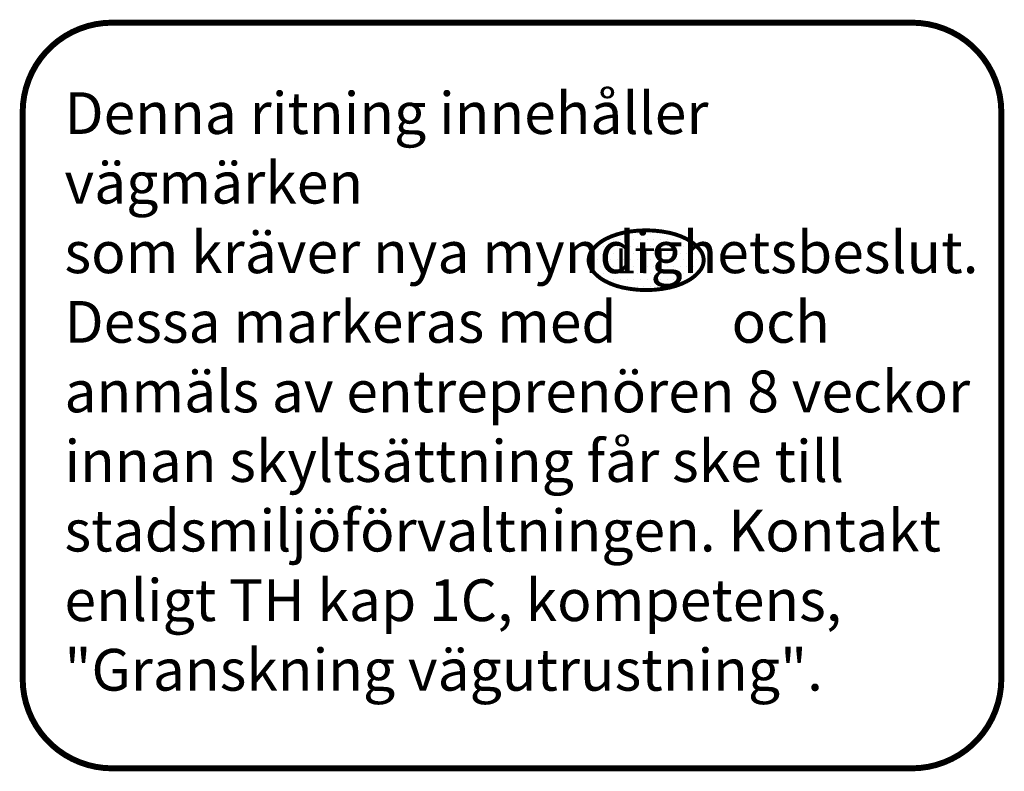
# Model space of a CAD drawing. Extents: x -0.3 to 82.2, y -0.2 to 62.8.
import ezdxf

# ---------------------------------------------------------------- set-up
doc = ezdxf.new("R2010")
doc.units = 0
doc.header["$LTSCALE"] = 0.5
doc.layers.add('--------T1-', color=1, linetype='Continuous', lineweight=25)
doc.layers.add('--------V6-', color=3, linetype='Continuous')
doc.layers.add('--------V7-', color=1, linetype='Continuous')
doc.styles.add('ISOCP', font='isocp.shx')
doc.styles.add('ROMAND', font='romand')

# ---------------------------------------------------------------- blocks, each defined once
blk = doc.blocks.new('*X2')
at = {"color": 0}
for p, q in [((40206.363, 26932.552), (40206.363, 26932.552)), ((40206.7, 26932.552), (40206.7, 26932.552)), ((40207.038, 26932.552), (40207.038, 26932.552)), ((40207.375, 26932.552), (40207.375, 26932.552)), ((40207.713, 26932.552), (40207.713, 26932.552)), ((40208.05, 26932.552), (40208.05, 26932.552)), ((40208.388, 26932.552), (40208.388, 26932.552)), ((40208.725, 26932.552), (40208.725, 26932.552)), ((40205.519, 26932.215), (40205.519, 26932.215)), ((40205.857, 26932.215), (40205.857, 26932.215)), ((40206.194, 26932.215), (40206.194, 26932.215)), ((40206.532, 26932.215), (40206.532, 26932.215)), ((40206.869, 26932.215), (40206.869, 26932.215)), ((40207.207, 26932.215), (40207.207, 26932.215)), ((40207.544, 26932.215), (40207.544, 26932.215)), ((40207.882, 26932.215), (40207.882, 26932.215)), ((40208.219, 26932.215), (40208.219, 26932.215)), ((40208.557, 26932.215), (40208.557, 26932.215)), ((40208.894, 26932.215), (40208.894, 26932.215)), ((40209.232, 26932.215), (40209.232, 26932.215)), ((40209.569, 26932.215), (40209.569, 26932.215)), ((40204.844, 26931.54), (40204.844, 26931.54)), ((40205.013, 26931.877), (40205.013, 26931.877)), ((40205.182, 26931.54), (40205.182, 26931.54)), ((40205.35, 26931.877), (40205.35, 26931.877)), ((40205.519, 26931.54), (40205.519, 26931.54)), ((40205.688, 26931.877), (40205.688, 26931.877)), ((40205.857, 26931.54), (40205.857, 26931.54)), ((40206.025, 26931.877), (40206.025, 26931.877)), ((40206.194, 26931.54), (40206.194, 26931.54)), ((40206.363, 26931.877), (40206.363, 26931.877)), ((40206.532, 26931.54), (40206.532, 26931.54)), ((40206.7, 26931.877), (40206.7, 26931.877)), ((40206.869, 26931.54), (40206.869, 26931.54)), ((40207.038, 26931.877), (40207.038, 26931.877)), ((40207.207, 26931.54), (40207.207, 26931.54)), ((40207.375, 26931.877), (40207.375, 26931.877)), ((40207.544, 26931.54), (40207.544, 26931.54)), ((40207.713, 26931.877), (40207.713, 26931.877)), ((40207.882, 26931.54), (40207.882, 26931.54)), ((40208.05, 26931.877), (40208.05, 26931.877)), ((40208.219, 26931.54), (40208.219, 26931.54)), ((40208.388, 26931.877), (40208.388, 26931.877)), ((40208.557, 26931.54), (40208.557, 26931.54)), ((40208.725, 26931.877), (40208.725, 26931.877)), ((40208.894, 26931.54), (40208.894, 26931.54)), ((40209.063, 26931.877), (40209.063, 26931.877)), ((40209.232, 26931.54), (40209.232, 26931.54)), ((40209.4, 26931.877), (40209.4, 26931.877)), ((40209.569, 26931.54), (40209.569, 26931.54)), ((40209.738, 26931.877), (40209.738, 26931.877)), ((40209.907, 26931.54), (40209.907, 26931.54)), ((40210.244, 26931.54), (40210.244, 26931.54)), ((40204.675, 26931.202), (40204.675, 26931.202)), ((40205.013, 26931.202), (40205.013, 26931.202)), ((40205.35, 26931.202), (40205.35, 26931.202)), ((40205.688, 26931.202), (40205.688, 26931.202)), ((40206.025, 26931.202), (40206.025, 26931.202)), ((40206.363, 26931.202), (40206.363, 26931.202)), ((40206.7, 26931.202), (40206.7, 26931.202)), ((40207.038, 26931.202), (40207.038, 26931.202)), ((40207.375, 26931.202), (40207.375, 26931.202)), ((40207.713, 26931.202), (40207.713, 26931.202)), ((40208.05, 26931.202), (40208.05, 26931.202)), ((40208.388, 26931.202), (40208.388, 26931.202)), ((40208.725, 26931.202), (40208.725, 26931.202)), ((40209.063, 26931.202), (40209.063, 26931.202)), ((40209.4, 26931.202), (40209.4, 26931.202)), ((40209.738, 26931.202), (40209.738, 26931.202)), ((40210.075, 26931.202), (40210.075, 26931.202)), ((40210.413, 26931.202), (40210.413, 26931.202)), ((40204.844, 26930.865), (40204.844, 26930.865)), ((40205.013, 26930.527), (40205.013, 26930.527)), ((40205.182, 26930.865), (40205.182, 26930.865)), ((40205.35, 26930.527), (40205.35, 26930.527)), ((40205.519, 26930.865), (40205.519, 26930.865)), ((40205.688, 26930.527), (40205.688, 26930.527)), ((40205.857, 26930.865), (40205.857, 26930.865)), ((40206.025, 26930.527), (40206.025, 26930.527)), ((40206.194, 26930.865), (40206.194, 26930.865)), ((40206.363, 26930.527), (40206.363, 26930.527)), ((40206.532, 26930.865), (40206.532, 26930.865)), ((40206.7, 26930.527), (40206.7, 26930.527)), ((40206.869, 26930.865), (40206.869, 26930.865)), ((40207.038, 26930.527), (40207.038, 26930.527)), ((40207.207, 26930.865), (40207.207, 26930.865)), ((40207.375, 26930.527), (40207.375, 26930.527)), ((40207.544, 26930.865), (40207.544, 26930.865)), ((40207.713, 26930.527), (40207.713, 26930.527)), ((40207.882, 26930.865), (40207.882, 26930.865)), ((40208.05, 26930.527), (40208.05, 26930.527)), ((40208.219, 26930.865), (40208.219, 26930.865)), ((40208.388, 26930.527), (40208.388, 26930.527)), ((40208.557, 26930.865), (40208.557, 26930.865)), ((40208.725, 26930.527), (40208.725, 26930.527)), ((40208.894, 26930.865), (40208.894, 26930.865)), ((40209.063, 26930.527), (40209.063, 26930.527)), ((40209.232, 26930.865), (40209.232, 26930.865)), ((40209.4, 26930.527), (40209.4, 26930.527)), ((40209.569, 26930.865), (40209.569, 26930.865)), ((40209.738, 26930.527), (40209.738, 26930.527)), ((40209.907, 26930.865), (40209.907, 26930.865)), ((40210.075, 26930.527), (40210.075, 26930.527)), ((40210.244, 26930.865), (40210.244, 26930.865)), ((40205.519, 26930.19), (40205.519, 26930.19)), ((40205.857, 26930.19), (40205.857, 26930.19)), ((40206.194, 26930.19), (40206.194, 26930.19)), ((40206.532, 26930.19), (40206.532, 26930.19)), ((40206.869, 26930.19), (40206.869, 26930.19)), ((40207.207, 26930.19), (40207.207, 26930.19)), ((40207.544, 26930.19), (40207.544, 26930.19)), ((40207.882, 26930.19), (40207.882, 26930.19)), ((40208.219, 26930.19), (40208.219, 26930.19)), ((40208.557, 26930.19), (40208.557, 26930.19)), ((40208.894, 26930.19), (40208.894, 26930.19)), ((40209.232, 26930.19), (40209.232, 26930.19)), ((40209.569, 26930.19), (40209.569, 26930.19)), ((40206.363, 26929.852), (40206.363, 26929.852)), ((40206.7, 26929.852), (40206.7, 26929.852)), ((40207.038, 26929.852), (40207.038, 26929.852)), ((40207.375, 26929.852), (40207.375, 26929.852)), ((40207.713, 26929.852), (40207.713, 26929.852)), ((40208.05, 26929.852), (40208.05, 26929.852)), ((40208.388, 26929.852), (40208.388, 26929.852)), ((40208.725, 26929.852), (40208.725, 26929.852))]:
    blk.add_line(p, q, dxfattribs=at)
blk = doc.blocks.new('TK-BET-LTF')
at = {"color": 4, "const_width": 0.33, "flags": 128}
blk.add_lwpolyline([(0, 2.505, 0.053104), (-1.944, 2.298, 0.066959), (-3.406, 1.772, 0.105049), (-4.517, 0.856, 0.169723), (-4.817, 0, 0.169723), (-4.517, -0.856, 0.105049), (-3.406, -1.772, 0.066959), (-1.944, -2.298, 0.053104), (0, -2.505, 0.053104), (1.944, -2.298, 0.066959), (3.406, -1.772, 0.105049), (4.517, -0.856, 0.169723), (4.817, 0, 0.169723), (4.517, 0.856, 0.105049), (3.406, 1.772, 0.066959), (1.944, 2.298, 0.053104)], format="xyb", close=True, dxfattribs=at)
at = {"color": 4, "xscale": 1.65, "yscale": 1.65, "zscale": 1.65}
blk.add_blockref('*X2', (-66342.371, -44436.446), dxfattribs=at)
at = {"color": 4, "style": 'ROMAND'}
blk.add_text('LTF', height=2.112, dxfattribs=at).set_placement((-2.535, -1.11))

msp = doc.modelspace()

# ---------------------------------------------------------------- linework, layer by layer
at = {"layer": '--------V7-', "const_width": 0.5}
msp.add_lwpolyline([(7.5, 62.525), (74.5, 62.525, -0.414214), (82, 55.025), (82, 7.5, -0.414214), (74.5, 0), (7.5, 0, -0.414214), (0, 7.5), (0, 55.025, -0.414214)], format="xyb", close=True, dxfattribs=at)

# ---------------------------------------------------------------- block references
at = {"layer": '--------T1-'}
msp.add_blockref('TK-BET-LTF', (52.242, 42.607), dxfattribs=at)

# ---------------------------------------------------------------- texts
at = {"layer": '--------V6-', "insert": (0, 62.525), "char_height": 3.5, "attachment_point": 1, "style": 'ISOCP'}
msp.add_mtext_dynamic_manual_height_columns('\\pxl1;\\P\\pr0.42857;Denna ritning innehåller vägmärken\\Psom kräver nya myndighetsbeslut. \\PDessa markeras med         och anmäls av entreprenören 8 veckor innan skyltsättning får ske till stadsmiljöförvaltningen. Kontakt enligt TH kap 1C, kompetens, "Granskning vägutrustning".', width=82, gutter_width=12.5, heights=[64.476], dxfattribs=at)

doc.saveas('drawing.dxf')
